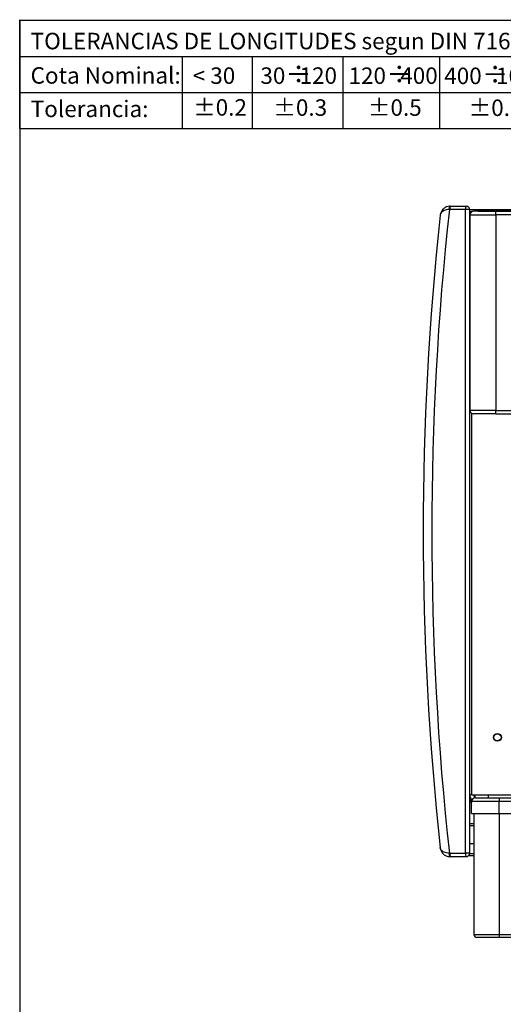
# Model space of a CAD drawing. Units: millimetres. Extents: x 5 to 415, y 5 to 292.
# Drawn here: x 5 to 52, y 196 to 292 of the extents above; entities that cross this region are included whole.
import ezdxf

# ---------------------------------------------------------------- set-up
doc = ezdxf.new("R2010")
doc.units = ezdxf.units.MM
doc.layers.add('COTAS', color=150, linetype='Continuous')
doc.layers.add('FORMATO_FINO', color=7, linetype='Continuous')
doc.layers.add('FORMATO', color=7, linetype='Continuous', lineweight=30)
doc.styles.add('SLDTEXTSTYLE0', font='TXT', dxfattribs={"width": 0.605})

# ---------------------------------------------------------------- blocks, each defined once
blk = doc.blocks.new('SW_NOTE_0')
at = {"layer": 'FORMATO', "color": 0, "attachment_point": 1, "style": 'SLDTEXTSTYLE0'}
for s, insert, char_height in [('120', (0, 2.063), 1.6), ('÷', (3.667, 2.329), 1.852), ('400', (5.021, 2.067), 1.6)]:
    blk.add_mtext(s, dxfattribs=dict(at, insert=insert, char_height=char_height))
blk = doc.blocks.new('SW_NOTE_1')
at = {"layer": 'FORMATO', "color": 0, "attachment_point": 1, "style": 'SLDTEXTSTYLE0'}
for s, insert, char_height in [('30', (0, 2.063), 1.6), ('÷', (2.444, 2.329), 1.852), ('120', (3.799, 2.067), 1.6)]:
    blk.add_mtext(s, dxfattribs=dict(at, insert=insert, char_height=char_height))
blk = doc.blocks.new('SW_NOTE_2')
at = {"layer": 'FORMATO', "color": 0, "attachment_point": 1, "style": 'SLDTEXTSTYLE0'}
for s, insert, char_height in [('400', (0, 2.063), 1.6), ('÷', (3.667, 2.329), 1.852), ('1000', (5.021, 2.067), 1.6)]:
    blk.add_mtext(s, dxfattribs=dict(at, insert=insert, char_height=char_height))

msp = doc.modelspace()

# ---------------------------------------------------------------- linework, layer by layer
at = {"color": 7, "linetype": 'Continuous', "lineweight": 30}
for p, q in [((48.255, 273.567), (46.719, 273.567)), ((46.777, 273.9), (48.313, 273.9)), ((48.255, 211.067), (48.255, 273.567)), ((48.646, 273.567), (48.255, 273.567)), ((48.646, 273.567), (48.646, 211.067)), ((48.646, 273.567), (134.18, 273.567)), ((48.68, 254.07), (48.68, 273.063)), ((48.68, 273.063), (51.2, 273.063)), ((48.834, 273.403), (48.95, 273.403)), ((48.834, 273.346), (48.834, 273.403)), ((48.95, 273.403), (48.95, 273.394)), ((51.2, 273.4), (49.016, 273.4)), ((49.462, 273.403), (49.404, 273.4)), ((49.462, 273.403), (133.538, 273.403)), ((51.2, 273.063), (51.2, 273.4)), ((131.826, 273.4), (51.2, 273.4)), ((131.826, 273.063), (51.2, 273.063)), ((51.2, 273.063), (51.2, 254.07)), ((48.646, 270.402), (48.68, 270.4)), ((48.646, 270.317), (48.68, 270.317)), ((48.646, 262.067), (48.68, 262.067)), ((51.2, 254.07), (48.68, 254.07)), ((51.2, 253.733), (49.016, 253.733)), ((51.2, 254.07), (131.826, 254.07)), ((51.2, 253.733), (51.2, 254.07)), ((51.2, 253.733), (131.826, 253.733)), ((48.846, 216.733), (48.646, 216.733)), ((48.646, 216.214), (48.713, 216.061)), ((48.798, 216.26), (48.713, 216.061)), ((48.713, 216.061), (48.792, 216.09)), ((48.792, 216.09), (48.846, 216.133)), ((48.792, 216.09), (48.838, 215.986)), ((48.918, 216.306), (48.798, 216.26)), ((48.82, 214.933), (48.841, 216.106)), ((51.513, 216.106), (48.841, 216.106)), ((48.846, 216.733), (62.03, 216.733)), ((49.174, 216.433), (51.513, 216.433)), ((49.18, 216.433), (49.18, 216.733)), ((51.513, 216.433), (131.546, 216.433)), ((51.513, 216.433), (51.513, 216.106)), ((51.513, 214.933), (51.513, 216.106)), ((131.546, 216.106), (51.513, 216.106)), ((48.82, 214.933), (51.513, 214.933)), ((49.063, 214.933), (49.063, 203.183)), ((51.513, 214.933), (131.546, 214.933)), ((49.063, 213.933), (48.646, 213.933)), ((49.063, 213.733), (48.646, 213.733)), ((48.646, 212), (49.063, 212)), ((46.719, 211.067), (48.255, 211.067)), ((48.313, 210.733), (46.777, 210.733)), ((48.646, 211.067), (48.255, 211.067)), ((48.551, 210.833), (49.063, 210.833)), ((49.063, 203.183), (51.513, 203.183)), ((51.513, 202.9), (49.346, 202.9)), ((51.513, 203.183), (131.513, 203.183)), ((51.513, 203.183), (51.513, 202.9)), ((131.513, 202.9), (51.513, 202.9))]:
    msp.add_line(p, q, dxfattribs=at)
at = {"color": 8, "linetype": 'Continuous', "lineweight": 30}
for p, q in [((48.646, 273.367), (48.834, 273.367)), ((48.846, 216.733), (48.846, 253.78)), ((50.43, 216.733), (50.43, 216.433)), ((51.513, 214.933), (51.513, 203.183)), ((48.645, 211.033), (49.063, 211.033))]:
    msp.add_line(p, q, dxfattribs=at)
at = {"color": 7, "linetype": 'Continuous', "lineweight": 30, "flags": 128}
msp.add_lwpolyline([(48.646, 270.654), (48.647, 270.653), (48.68, 270.65)], dxfattribs=at)
at = {"color": 7, "linetype": 'Continuous', "lineweight": 30}
for radius in [0.375, 0.342]:
    msp.add_circle((51.346, 222.317), radius, dxfattribs=at)
for centre, radius, start, end in [((332.582, 242.317), 287.609, 173.76253, 186.23747), ((47.186, 273.678), 0.523, 155.18007, 192.4783), ((46.719, 272.9), 0.667, 90, 93.77065), ((46.777, 272.9), 1, 90, 93.77065), ((47.242, 273.648), 0.53, 151.51839, 188.77946), ((48.778, 273.648), 0.53, 151.51839, 188.77946), ((48.313, 273.567), 0.333, 0, 90), ((332.755, 242.317), 288.609, 173.89583, 186.10417), ((49.016, 273.063), 0.337, 90, 180), ((49.016, 254.07), 0.337, 180, 270), ((58.534, 220.433), 10.592, 201.01746, 203.20416), ((49.174, 216.1), 0.333, 90, 179), ((58.534, 220.433), 10.212, 201.24181, 203.0709), ((47.186, 210.955), 0.523, 167.5217, 204.81993), ((46.719, 211.733), 0.667, 266.22935, 270), ((46.777, 211.733), 1, 266.22935, 270), ((47.242, 210.986), 0.53, 171.22054, 208.48161), ((48.778, 210.986), 0.53, 171.22054, 208.48161), ((48.313, 211.067), 0.333, 270, 0), ((49.346, 203.183), 0.283, 180, 270)]:
    msp.add_arc(centre, radius, start, end, dxfattribs=at)
for points, knots in [([(46.711, 273.898), (46.705, 273.898), (46.614, 273.891), (46.423, 273.849), (46.152, 273.704), (45.932, 273.468), (45.828, 273.239), (45.795, 273.095), (45.787, 273.042), (45.784, 273.021), (45.783, 273.012), (45.783, 273.009), (45.783, 273.007), (45.783, 273.007)], [0, 0, 0, 0, 0.011752, 0.177425, 0.377614, 0.635562, 0.868084, 0.94701, 0.978463, 0.99123, 0.996428, 0.998337, 1, 1, 1, 1]), ([(46.675, 273.565), (46.669, 273.565), (46.578, 273.564), (46.39, 273.543), (46.125, 273.457), (45.915, 273.308), (45.82, 273.159), (45.792, 273.065), (45.786, 273.03), (45.784, 273.016), (45.783, 273.01), (45.783, 273.008), (45.783, 273.007), (45.783, 273.007)], [0, 0, 0, 0, 0.011753, 0.177425, 0.3776, 0.635537, 0.867852, 0.946929, 0.978437, 0.991223, 0.996426, 0.998338, 1, 1, 1, 1]), ([(46.675, 211.068), (46.585, 211.074), (46.394, 211.086), (46.125, 211.178), (45.915, 211.325), (45.82, 211.474), (45.792, 211.569), (45.786, 211.604), (45.784, 211.618), (45.783, 211.623), (45.783, 211.626), (45.783, 211.627), (45.783, 211.627)], [0, 0, 0, 0, 0.17731, 0.377513, 0.635486, 0.867833, 0.946921, 0.978434, 0.991221, 0.996426, 0.998337, 1, 1, 1, 1]), ([(45.783, 211.627), (45.783, 211.626), (45.783, 211.625), (45.783, 211.621), (45.784, 211.613), (45.787, 211.592), (45.795, 211.539), (45.828, 211.395), (45.932, 211.165), (46.152, 210.932), (46.428, 210.778), (46.621, 210.749), (46.711, 210.736)], [0, 0, 0, 0, 0.001664, 0.003573, 0.008771, 0.02154, 0.052997, 0.131934, 0.364489, 0.622473, 0.82269, 1, 1, 1, 1])]:
    msp.add_open_spline(points, degree=3, knots=knots, dxfattribs=at)
at = {"layer": 'COTAS'}
msp.add_line((5, 281.441), (5, 292), dxfattribs=at)
at = {"layer": 'FORMATO'}
for p, q in [((5, 291.941), (415, 291.941)), ((5, 291.941), (5, 4.941)), ((5, 281.441), (75.091, 281.441))]:
    msp.add_line(p, q, dxfattribs=at)
at = {"layer": 'FORMATO_FINO'}
for p, q in [((5, 288.441), (63.41, 288.441)), ((20.755, 288.441), (20.755, 281.441)), ((27.533, 288.441), (27.533, 281.441)), ((36.352, 288.441), (36.352, 281.441)), ((45.705, 288.441), (45.705, 281.441)), ((5, 284.941), (63.41, 284.941))]:
    msp.add_line(p, q, dxfattribs=at)

# ---------------------------------------------------------------- block references
at = {"layer": 'FORMATO'}
for name, p in [('SW_NOTE_1', (28.346, 285.304)), ('SW_NOTE_0', (36.894, 285.3)), ('SW_NOTE_2', (46.183, 285.283))]:
    msp.add_blockref(name, p, dxfattribs=at)

# ---------------------------------------------------------------- texts
at = {"layer": 'FORMATO', "char_height": 1.6, "attachment_point": 1, "style": 'SLDTEXTSTYLE0'}
for s, insert in [('TOLERANCIAS DE LONGITUDES segun DIN 7168-med', (6.062, 290.727)), ('Cota Nominal:', (6.053, 287.389)), ('< 30', (21.785, 287.367)), ('Tolerancia:', (6.071, 284.141)), ('±0.2', (21.827, 284.284)), ('±0.3', (29.609, 284.268)), ('±0.5', (38.782, 284.268)), ('±0.8', (48.556, 284.248))]:
    msp.add_mtext(s, dxfattribs=dict(at, insert=insert))

doc.saveas('drawing.dxf')
